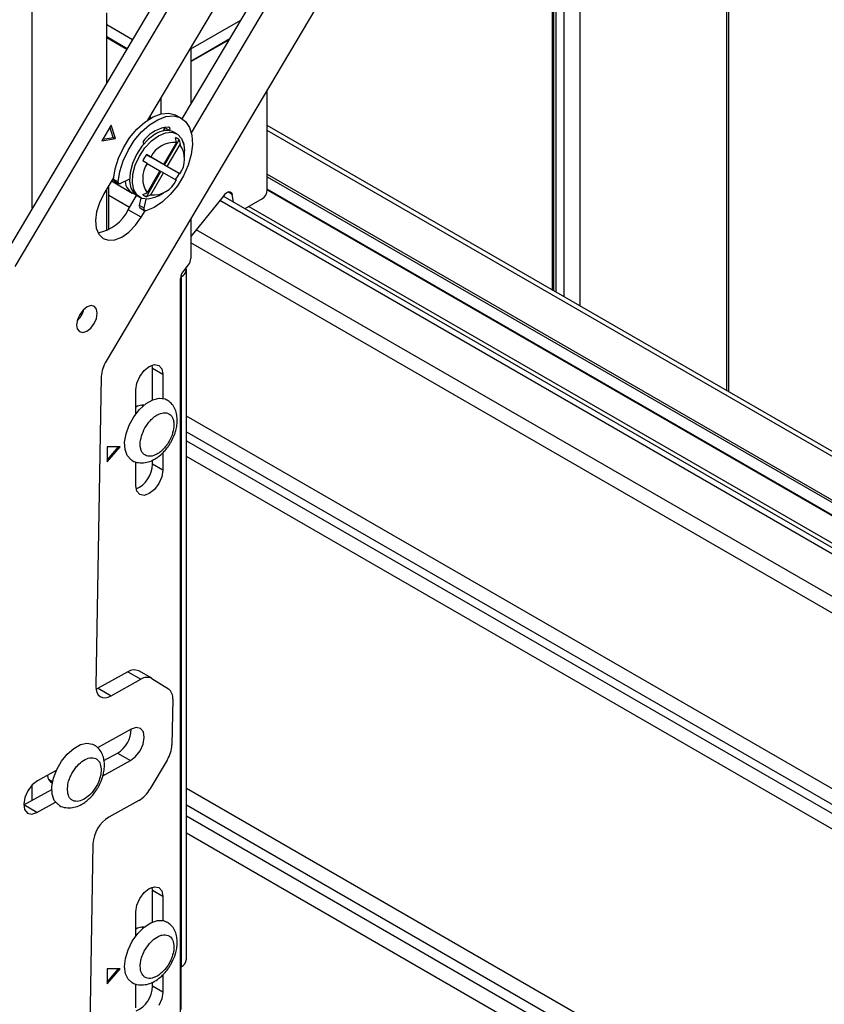
# Model space of a CAD drawing. Units: millimetres. Extents: x 10 to 410, y 10 to 267.
# Drawn here: x 54 to 57, y 210 to 213 of the extents above; entities that cross this region are included whole.
import ezdxf

# ---------------------------------------------------------------- set-up
doc = ezdxf.new("R2010")
doc.units = ezdxf.units.MM
doc.layers.add('SLD-0', color=179, linetype='Continuous')

msp = doc.modelspace()

# ---------------------------------------------------------------- linework, layer by layer
at = {"layer": 'SLD-0', "color": 179, "linetype": 'Continuous'}
for p, q in [((56.141, 221.2033), (56.141, 212.4428)), ((56.7418, 212.096), (56.7418, 220.8564)), ((55.0628, 213.8816), (54.2711, 212.5476)), ((54.3153, 212.5221), (55.107, 213.8561)), ((55.4717, 213.6276), (54.6245, 212.2002)), ((55.127, 213.6295), (54.7653, 213.02)), ((54.8834, 213.0248), (55.2101, 213.5753)), ((54.9144, 212.9771), (55.2543, 213.5498)), ((54.6264, 213.1462), (54.6264, 213.3848)), ((54.6264, 213.3453), (54.7144, 213.2945)), ((54.9128, 213.2623), (55.0824, 213.3602)), ((54.6264, 213.3045), (54.6963, 213.2641)), ((54.9128, 213.2214), (55.0456, 213.2981)), ((54.9128, 213.2194), (55.0437, 213.295)), ((54.9128, 213.2685), (54.9128, 213.0743)), ((55.1726, 212.783), (55.1726, 213.1237)), ((54.8102, 213.0958), (54.8102, 213.0409)), ((54.756, 213.0134), (54.784, 213.031)), ((54.7719, 213.0272), (54.7749, 213.0317)), ((54.7749, 213.026), (54.7749, 213.0362)), ((54.784, 213.031), (54.8115, 213.0412)), ((54.7999, 213.0218), (54.8274, 213.0321)), ((54.8115, 213.0412), (54.8373, 213.0436)), ((54.8274, 213.0321), (54.8532, 213.0344)), ((54.8373, 213.0436), (54.8601, 213.038)), ((54.8532, 213.0344), (54.876, 213.0288)), ((54.8601, 213.038), (54.8651, 213.0354)), ((54.881, 213.0262), (54.8651, 213.0354)), ((54.6413, 213.0035), (54.6094, 212.9498)), ((54.6489, 212.9615), (54.6376, 212.9972)), ((54.656, 212.9575), (54.6413, 213.0035)), ((54.729, 212.9892), (54.756, 213.0134)), ((54.7449, 212.98), (54.7719, 213.0042)), ((54.7744, 213.0257), (54.7701, 213.0282)), ((54.7719, 213.0042), (54.7999, 213.0218)), ((54.8239, 212.9941), (54.8245, 212.9961)), ((54.8362, 212.9969), (54.8376, 212.9967)), ((54.8376, 212.9967), (54.8389, 212.996)), ((54.8389, 212.996), (54.8399, 212.9948)), ((54.876, 213.0288), (54.8947, 213.0155)), ((54.8947, 213.0155), (54.9083, 212.9951)), ((59.3494, 210.5906), (55.1726, 213.0019)), ((54.7043, 212.9597), (54.729, 212.9892)), ((54.7202, 212.9506), (54.7449, 212.98)), ((54.7924, 212.9731), (54.7685, 212.9555)), ((54.7784, 212.9498), (54.8023, 212.9674)), ((54.8023, 212.9674), (54.8261, 212.9773)), ((54.8178, 212.9947), (54.8217, 212.9943)), ((54.82, 212.9839), (54.8239, 212.9941)), ((54.8217, 212.9943), (54.8238, 212.994)), ((54.8398, 212.9849), (54.8239, 212.9941)), ((54.8261, 212.9773), (54.8482, 212.979)), ((54.8396, 212.9845), (54.8398, 212.9849)), ((54.8405, 212.9872), (54.8398, 212.9849)), ((54.8399, 212.9948), (54.8406, 212.9933)), ((54.8409, 212.9894), (54.8405, 212.9872)), ((54.8406, 212.9933), (54.8409, 212.9915)), ((54.8409, 212.9915), (54.8409, 212.9894)), ((54.8482, 212.979), (54.8669, 212.9723)), ((54.8648, 212.9735), (54.8549, 212.9793)), ((54.8669, 212.9723), (54.8808, 212.9576)), ((54.9083, 212.9951), (54.9161, 212.9686)), ((54.9161, 212.9686), (54.9179, 212.9373)), ((54.6094, 212.9498), (54.656, 212.9575)), ((54.6129, 212.9556), (54.6489, 212.9615)), ((54.656, 212.9575), (54.6489, 212.9615)), ((54.6831, 212.9264), (54.7043, 212.9597)), ((54.699, 212.9172), (54.7202, 212.9506)), ((54.7464, 212.9317), (54.7278, 212.9034)), ((54.7685, 212.9555), (54.7464, 212.9317)), ((54.7514, 212.9378), (54.7512, 212.9382)), ((54.7563, 212.926), (54.7784, 212.9498)), ((54.8633, 212.9446), (54.8199, 212.8695)), ((54.8236, 212.8674), (54.8733, 212.9534)), ((54.8324, 212.8623), (54.8758, 212.9374)), ((54.8633, 212.9446), (54.8608, 212.9606)), ((54.8733, 212.9534), (54.8758, 212.9374)), ((54.8808, 212.9576), (54.8888, 212.936)), ((54.8879, 212.9427), (54.8885, 212.9376)), ((54.8888, 212.936), (54.8907, 212.9163)), ((54.9179, 212.9373), (54.9135, 212.9029)), ((54.6664, 212.8908), (54.6831, 212.9264)), ((54.6824, 212.8816), (54.699, 212.9172)), ((54.7278, 212.9034), (54.7139, 212.8727)), ((54.7238, 212.8669), (54.7377, 212.8977)), ((54.7377, 212.8977), (54.7563, 212.926)), ((54.7615, 212.9033), (54.7766, 212.8946)), ((54.8111, 212.8746), (54.7615, 212.9033)), ((54.8907, 212.8959), (54.8907, 212.9163)), ((54.9135, 212.9029), (54.9031, 212.8669)), ((54.6552, 212.8547), (54.6664, 212.8908)), ((54.6711, 212.8455), (54.6824, 212.8816)), ((54.7139, 212.8727), (54.7058, 212.8418)), ((54.7157, 212.8361), (54.7238, 212.8669)), ((54.7641, 212.8729), (54.749, 212.8816)), ((54.7641, 212.8729), (54.8074, 212.8479)), ((54.8199, 212.8695), (54.7766, 212.8946)), ((54.8199, 212.8695), (54.8111, 212.8746)), ((54.8733, 212.8387), (54.8236, 212.8674)), ((54.8324, 212.8623), (54.8236, 212.8674)), ((54.8758, 212.8373), (54.8324, 212.8623)), ((54.9031, 212.8669), (54.8872, 212.8311)), ((54.6498, 212.8199), (54.6552, 212.8547)), ((54.6657, 212.8107), (54.6711, 212.8455)), ((54.7058, 212.8418), (54.7042, 212.8131)), ((54.7141, 212.8074), (54.7157, 212.8361)), ((54.7615, 212.7598), (54.8111, 212.8458)), ((54.8074, 212.8479), (54.7641, 212.7728)), ((54.7766, 212.7656), (54.8199, 212.8407)), ((54.8199, 212.8407), (54.8111, 212.8458)), ((54.8199, 212.8407), (54.8633, 212.8156)), ((54.8872, 212.8311), (54.8667, 212.7973)), ((54.8758, 212.8373), (54.8733, 212.8387)), ((54.6503, 212.8264), (54.6167, 212.7697)), ((54.634, 212.648), (54.634, 212.7988)), ((54.6425, 212.8132), (54.7133, 212.7723)), ((54.6498, 212.8199), (54.6657, 212.8107)), ((54.6523, 212.8133), (54.6683, 212.8041)), ((54.6657, 212.8087), (54.6657, 212.8107)), ((54.6661, 212.8069), (54.6657, 212.8087)), ((54.6668, 212.8054), (54.6661, 212.8069)), ((54.6678, 212.8044), (54.6668, 212.8054)), ((54.6691, 212.8037), (54.6678, 212.8044)), ((54.6706, 212.8035), (54.6691, 212.8037)), ((54.6723, 212.8038), (54.6706, 212.8035)), ((54.674, 212.8045), (54.6723, 212.8038)), ((54.704, 212.8199), (54.674, 212.8045)), ((54.7042, 212.8131), (54.7091, 212.7887)), ((54.719, 212.783), (54.7141, 212.8074)), ((54.8667, 212.7973), (54.8424, 212.7671)), ((54.6167, 212.7697), (54.6017, 212.7394)), ((54.6264, 212.6442), (54.6264, 212.786)), ((54.6998, 212.7155), (54.7284, 212.7637)), ((54.7091, 212.7887), (54.7202, 212.7705)), ((54.7301, 212.7647), (54.719, 212.783)), ((54.7202, 212.7705), (54.7299, 212.7628)), ((54.7299, 212.7628), (54.7398, 212.757)), ((54.7465, 212.7539), (54.7301, 212.7647)), ((54.749, 212.767), (54.7641, 212.7728)), ((54.7766, 212.7656), (54.7615, 212.7598)), ((54.8023, 212.7632), (54.7902, 212.7572)), ((54.8023, 212.7632), (54.82, 212.7734)), ((54.8424, 212.7671), (54.8157, 212.742)), ((55.0268, 212.7665), (54.9128, 212.6247)), ((55.0268, 212.7665), (55.0306, 212.7707)), ((55.0306, 212.7707), (55.0348, 212.7739)), ((55.0348, 212.7739), (55.039, 212.7759)), ((55.039, 212.7759), (55.043, 212.7767)), ((55.043, 212.7767), (55.0466, 212.7763)), ((55.0466, 212.7763), (55.0496, 212.7745)), ((55.0496, 212.7745), (55.0517, 212.7716)), ((55.0517, 212.7716), (55.053, 212.7677)), ((55.0577, 212.7408), (55.053, 212.7677)), ((55.1726, 212.7833), (59.3492, 210.3722)), ((54.6017, 212.7394), (54.5921, 212.7085)), ((54.7379, 212.7301), (54.7434, 212.7552)), ((54.7538, 212.721), (54.7379, 212.7301)), ((54.7671, 212.7513), (54.7465, 212.7539)), ((54.7538, 212.721), (54.7604, 212.7512)), ((54.7902, 212.7572), (54.7671, 212.7513)), ((54.8157, 212.742), (54.7878, 212.7233)), ((59.3492, 210.2634), (55.0225, 212.7612)), ((55.1549, 212.7523), (55.0963, 212.7185)), ((54.5921, 212.7085), (54.5884, 212.679)), ((54.744, 212.69), (54.6998, 212.7155)), ((54.7402, 212.7214), (54.7561, 212.7122)), ((54.744, 212.69), (54.7569, 212.7118)), ((54.7535, 212.7188), (54.7538, 212.721)), ((54.7535, 212.7167), (54.7535, 212.7188)), ((54.7539, 212.715), (54.7535, 212.7167)), ((54.7546, 212.7135), (54.7539, 212.715)), ((54.7557, 212.7125), (54.7546, 212.7135)), ((54.7569, 212.7118), (54.7557, 212.7125)), ((54.7585, 212.7116), (54.7569, 212.7118)), ((54.7601, 212.7119), (54.7585, 212.7116)), ((54.7878, 212.7233), (54.7601, 212.7119)), ((54.5884, 212.679), (54.5911, 212.653)), ((54.7023, 212.6394), (54.7246, 212.6624)), ((54.7246, 212.6624), (54.744, 212.69)), ((54.9128, 212.6858), (54.9128, 212.5501)), ((54.5911, 212.653), (54.5998, 212.6322)), ((54.5998, 212.6322), (54.614, 212.6181)), ((54.6784, 212.6226), (54.7023, 212.6394)), ((54.614, 212.6181), (54.6327, 212.6116)), ((54.6327, 212.6116), (54.6547, 212.6131)), ((54.6547, 212.6131), (54.6784, 212.6226)), ((54.886, 212.5045), (54.9042, 212.5276)), ((54.8975, 210.1656), (54.8975, 212.5131)), ((54.8774, 209.966), (54.8774, 212.482)), ((54.8792, 212.4876), (54.8792, 212.492)), ((54.8792, 212.4876), (54.8792, 210.14)), ((54.5464, 212.3743), (54.5347, 212.3591)), ((54.5599, 212.385), (54.5464, 212.3743)), ((54.5734, 212.3893), (54.5599, 212.385)), ((54.5847, 212.3867), (54.5734, 212.3893)), ((54.5921, 212.3776), (54.5847, 212.3867)), ((54.5916, 212.346), (54.5946, 212.3633)), ((54.5946, 212.3633), (54.5921, 212.3776)), ((54.5268, 212.3414), (54.5239, 212.3242)), ((54.5347, 212.3591), (54.5268, 212.3414)), ((54.572, 212.3131), (54.5837, 212.3284)), ((54.5837, 212.3284), (54.5916, 212.346)), ((54.5239, 212.3242), (54.5263, 212.3099)), ((54.5263, 212.3099), (54.5337, 212.3007)), ((54.5337, 212.3007), (54.545, 212.2981)), ((54.545, 212.2981), (54.5585, 212.3025)), ((54.5585, 212.3025), (54.572, 212.3131)), ((54.7388, 212.1481), (54.7537, 212.1682)), ((54.7537, 212.1682), (54.7713, 212.1824)), ((54.7713, 212.1824), (54.7889, 212.1885)), ((54.7819, 212.1763), (54.7809, 212.1868)), ((54.7819, 212.1763), (54.8173, 212.1559)), ((54.7819, 212.0683), (54.7819, 212.1763)), ((54.7889, 212.1885), (54.8038, 212.1856)), ((54.8038, 212.1856), (54.8138, 212.1742)), ((54.8138, 212.1742), (54.8173, 212.1559)), ((54.6082, 212.1478), (54.5894, 211.0945)), ((54.7254, 212.1028), (54.7289, 212.1251)), ((54.7289, 212.1251), (54.7388, 212.1481)), ((54.8173, 212.1559), (54.8173, 212.0737)), ((54.7254, 212.0207), (54.7254, 212.1028)), ((54.7605, 212.0559), (54.7834, 212.069)), ((54.7834, 212.069), (54.8053, 212.0743)), ((54.8053, 212.0743), (54.8248, 212.0717)), ((54.8248, 212.0717), (54.8314, 212.0685)), ((54.7188, 212.0114), (54.7384, 212.0363)), ((54.7384, 212.0363), (54.7605, 212.0559)), ((54.7501, 212.0476), (54.7446, 212.0507)), ((54.7031, 211.9831), (54.7188, 212.0114)), ((54.6924, 211.9536), (54.7031, 211.9831)), ((54.6876, 211.925), (54.6924, 211.9536)), ((54.689, 211.8995), (54.6876, 211.925)), ((54.6723, 211.9089), (54.6281, 211.9089)), ((54.6281, 211.9089), (54.6281, 211.8579)), ((54.6281, 211.8579), (54.6723, 211.9089)), ((54.6281, 211.864), (54.667, 211.9089)), ((54.6965, 211.8789), (54.689, 211.8995)), ((54.7096, 211.8647), (54.6965, 211.8789)), ((54.7112, 211.8637), (54.7096, 211.8647)), ((54.7254, 211.7762), (54.7254, 211.8584)), ((54.7819, 211.8497), (54.7819, 211.8633)), ((54.8173, 211.8886), (54.8173, 211.8293)), ((54.8173, 211.8293), (54.7819, 211.8497)), ((54.8173, 211.8293), (54.8138, 211.8069)), ((54.8138, 211.8069), (54.8038, 211.784)), ((54.7289, 211.7579), (54.7254, 211.7762)), ((54.7388, 211.7464), (54.7289, 211.7579)), ((54.7889, 211.7638), (54.7713, 211.7497)), ((54.8038, 211.784), (54.7889, 211.7638)), ((54.7537, 211.7435), (54.7388, 211.7464)), ((54.7713, 211.7497), (54.7537, 211.7435)), ((54.6989, 211.1438), (54.5971, 211.0875)), ((54.6989, 211.1438), (54.7431, 211.1183)), ((54.7795, 211.1214), (54.7353, 211.1469)), ((54.7802, 211.1209), (54.8363, 211.0857)), ((54.5894, 211.0945), (54.5902, 211.083)), ((54.59, 211.0841), (54.5971, 211.0875)), ((54.5971, 211.0875), (54.6413, 211.062)), ((54.6413, 211.062), (54.7431, 211.1183)), ((54.5902, 211.083), (54.593, 211.0731)), ((54.593, 211.0731), (54.5977, 211.0651)), ((54.5977, 211.0651), (54.6041, 211.0594)), ((54.6041, 211.0594), (54.612, 211.0561)), ((54.612, 211.0561), (54.6211, 211.0555)), ((54.6211, 211.0555), (54.631, 211.0574)), ((54.631, 211.0574), (54.6413, 211.062)), ((54.8511, 211.0506), (54.8483, 210.8956)), ((54.7268, 210.9541), (54.7093, 210.9485)), ((54.7415, 210.9508), (54.7268, 210.9541)), ((54.7093, 210.9485), (54.5948, 210.8851)), ((54.7511, 210.9389), (54.7415, 210.9508)), ((54.7504, 210.8978), (54.7543, 210.9203)), ((54.7543, 210.9203), (54.7511, 210.9389)), ((54.5143, 210.8831), (54.5372, 210.8957)), ((54.5372, 210.8957), (54.5591, 210.9006)), ((54.5591, 210.9006), (54.5783, 210.8975)), ((54.5783, 210.8975), (54.5838, 210.8948)), ((54.7401, 210.8749), (54.7504, 210.8978)), ((54.4724, 210.8392), (54.4922, 210.8638)), ((54.4922, 210.8638), (54.5143, 210.8831)), ((54.6172, 210.8413), (54.6632, 210.8668)), ((54.6632, 210.8668), (54.7074, 210.8413)), ((54.7074, 210.8413), (54.725, 210.8551)), ((54.725, 210.8551), (54.7401, 210.8749)), ((54.4564, 210.8111), (54.4724, 210.8392)), ((54.6136, 210.7894), (54.7074, 210.8413)), ((54.832, 210.8433), (54.7735, 210.7447)), ((54.4549, 210.8077), (54.3911, 210.7725)), ((54.4454, 210.7816), (54.4564, 210.8111)), ((54.3735, 210.7587), (54.3584, 210.7388)), ((54.3911, 210.7725), (54.3735, 210.7587)), ((54.4283, 210.7782), (54.4426, 210.7699)), ((54.4402, 210.7529), (54.4454, 210.7816)), ((54.4413, 210.7271), (54.4402, 210.7529)), ((54.345, 210.6908), (54.4399, 210.7432)), ((54.3584, 210.7388), (54.3481, 210.7159)), ((54.4484, 210.7061), (54.4413, 210.7271)), ((54.3481, 210.7159), (54.3442, 210.6934)), ((54.3442, 210.6934), (54.3474, 210.6749)), ((54.3892, 210.6653), (54.345, 210.6908)), ((54.3892, 210.6653), (54.4524, 210.7002)), ((54.4612, 210.6916), (54.4484, 210.7061)), ((54.4646, 210.6894), (54.4612, 210.6916)), ((54.7357, 210.7058), (54.6339, 210.6495)), ((54.3474, 210.6749), (54.357, 210.663)), ((54.357, 210.663), (54.3717, 210.6596)), ((54.3717, 210.6596), (54.3892, 210.6653)), ((54.5798, 210.5583), (54.562, 209.5629)), ((54.7388, 210.3721), (54.7537, 210.3923)), ((54.7537, 210.3923), (54.7713, 210.4064)), ((54.7713, 210.4064), (54.7889, 210.4126)), ((54.7819, 210.4003), (54.7809, 210.4108)), ((54.7819, 210.4003), (54.8173, 210.3799)), ((54.7819, 210.2924), (54.7819, 210.4003)), ((54.7889, 210.4126), (54.8038, 210.4097)), ((54.8038, 210.4097), (54.8138, 210.3982)), ((54.8138, 210.3982), (54.8173, 210.3799)), ((54.7289, 210.3492), (54.7388, 210.3721)), ((54.8173, 210.3799), (54.8173, 210.2977)), ((54.7254, 210.3268), (54.7289, 210.3492)), ((54.7254, 210.2447), (54.7254, 210.3268)), ((54.7535, 210.2745), (54.7763, 210.2897)), ((54.7763, 210.2897), (54.7987, 210.2975)), ((54.7987, 210.2975), (54.8191, 210.2974)), ((54.8191, 210.2974), (54.8315, 210.2924)), ((54.7135, 210.2269), (54.732, 210.253)), ((54.732, 210.253), (54.7535, 210.2745)), ((54.7501, 210.2716), (54.7446, 210.2748)), ((54.6992, 210.198), (54.7135, 210.2269)), ((54.6903, 210.1686), (54.6992, 210.198)), ((54.6874, 210.1407), (54.6903, 210.1686)), ((54.6723, 210.1329), (54.6281, 210.1329)), ((54.6281, 210.1329), (54.6281, 210.0819)), ((54.6281, 210.0819), (54.6723, 210.1329)), ((54.6281, 210.088), (54.667, 210.1329)), ((54.6907, 210.1165), (54.6874, 210.1407)), ((54.7, 210.0977), (54.6907, 210.1165)), ((54.8792, 209.9952), (54.8792, 210.14)), ((54.7114, 210.0875), (54.7, 210.0977)), ((54.7254, 210.0002), (54.7254, 210.0824)), ((54.7819, 210.0737), (54.7819, 210.0873)), ((54.8173, 210.1126), (54.8173, 210.0533)), ((54.8173, 210.0533), (54.7819, 210.0737)), ((54.8173, 210.0533), (54.8138, 210.031)), ((54.8138, 210.031), (54.8038, 210.008))]:
    msp.add_line(p, q, dxfattribs=at)
at = {"layer": 'SLD-0', "color": 8, "linetype": 'Continuous'}
for p, q in [((56.1468, 212.4395), (56.1468, 221.1999)), ((56.1539, 221.1958), (56.1539, 212.4354)), ((56.1822, 212.4191), (56.1822, 221.1795)), ((56.2352, 221.1489), (56.2352, 212.3884)), ((56.734, 220.8609), (56.734, 212.1005)), ((54.3736, 212.7203), (54.3736, 213.4961)), ((54.6945, 213.261), (54.6264, 213.3003)), ((54.6264, 213.1514), (54.6287, 213.1501)), ((59.3492, 210.5739), (55.1726, 212.985)), ((54.8879, 212.9427), (54.887, 212.9433)), ((55.1726, 212.8361), (59.3492, 210.4249)), ((55.1726, 212.8279), (59.3492, 210.4168)), ((54.7042, 212.7229), (54.634, 212.7634)), ((54.7229, 212.7678), (54.7211, 212.7688)), ((55.053, 212.7677), (55.0388, 212.7759)), ((59.3492, 210.3739), (55.1726, 212.785)), ((59.3492, 210.242), (55.0107, 212.7465)), ((55.1099, 212.7263), (59.3492, 210.279)), ((59.3492, 210.0971), (54.9312, 212.6476)), ((59.3492, 210.0413), (54.9128, 212.6024)), ((59.1637, 209.5505), (54.8975, 212.0133)), ((54.8975, 211.9603), (59.1627, 209.4981)), ((54.8975, 211.929), (59.1622, 209.467)), ((59.1612, 209.4146), (54.8975, 211.8761)), ((54.3736, 210.7066), (54.3736, 210.7588)), ((54.8975, 210.7476), (59.1413, 208.2977)), ((59.1403, 208.2404), (54.8975, 210.6897)), ((59.1396, 208.2031), (54.8975, 210.652)), ((59.1386, 208.1458), (54.8975, 210.5941))]:
    msp.add_line(p, q, dxfattribs=at)
at = {"layer": 'SLD-0', "color": 179, "linetype": 'Continuous'}
for centre, radius, start, end in [((54.8464, 212.8792), 0.1181, 94.9648, 140.1012), ((54.8289, 212.9226), 0.0623, 65.381, 125.9294), ((54.7663, 212.9431), 0.0159, 131.5183, 198.026), ((54.8572, 212.8551), 0.0897, 86.084, 153.9106), ((54.8485, 212.9249), 0.0378, 48.9798, 71.0095), ((54.8013, 212.8873), 0.0897, 326.092, 33.908), ((54.8821, 212.9423), 0.00583, 4.0933, 50.4526), ((54.9232, 212.7955), 0.1944, 146.3129, 153.6871), ((54.8386, 212.8228), 0.0897, 146.092, 213.908), ((54.699, 212.9249), 0.1944, 326.3129, 333.6871), ((54.6563, 212.8186), 0.00666, 169.255, 233.2652), ((54.7393, 212.8161), 0.0506, 184.6019, 250.211), ((54.7827, 212.8551), 0.0897, 266.084, 333.9106), ((54.7738, 212.7955), 0.0378, 228.9798, 251.0095), ((55.1342, 212.7847), 0.0384, 302.6055, 357.3945), ((54.7451, 212.7273), 0.00768, 158.3233, 230.3965), ((54.5703, 212.778), 0.1438, 280.7625, 334.232), ((54.8745, 212.5518), 0.0383, 320.7973, 357.3966), ((54.9156, 212.4803), 0.0383, 140.7973, 177.3966), ((54.8687, 212.5141), 0.0285, 291.6178, 8.5732), ((54.4692, 212.3957), 0.0818, 313.393, 346.6123), ((54.718, 212.1423), 0.1099, 148.2511, 177.1292), ((54.7478, 212.0119), 0.0388, 81.8662, 125.2779), ((54.6881, 211.8514), 0.0939, 294.0757, 358.9515), ((54.7198, 211.1133), 0.0369, 65.2255, 124.4765), ((54.7639, 211.0881), 0.0366, 63.443, 124.6261), ((54.8124, 211.055), 0.0389, 353.4266, 52.0933), ((54.614, 210.9493), 0.096, 300.7721, 359.7929), ((54.7385, 210.9011), 0.1099, 328.2511, 357.1292), ((54.4552, 210.792), 0.0301, 181.3273, 243.4379), ((54.6809, 210.797), 0.1064, 301.0218, 330.541), ((54.6948, 210.5517), 0.1152, 121.9079, 176.7134), ((54.7478, 210.2359), 0.0388, 81.8662, 125.2779), ((54.8662, 210.1687), 0.0314, 294.3747, 354.3052), ((54.6881, 210.0754), 0.0939, 294.0757, 358.9515)]:
    msp.add_arc(centre, radius, start, end, dxfattribs=at)
for points, knots in [([(54.8444, 211.9238), (54.8493, 211.9333), (54.8561, 211.9465), (54.8623, 211.9666), (54.8657, 211.9834), (54.8668, 212.0028), (54.8645, 212.0222), (54.8579, 212.0408), (54.8472, 212.0573), (54.8366, 212.0645), (54.8316, 212.0679)], [0, 0, 0, 0, 0.1819443, 0.2529755, 0.3699609, 0.4890353, 0.6159932, 0.7467745, 0.8803656, 1, 1, 1, 1]), ([(54.747, 211.9523), (54.7511, 211.9616), (54.7573, 211.976), (54.7699, 211.9931), (54.7807, 212.0047), (54.7923, 212.0141), (54.8074, 212.0226), (54.8253, 212.0267), (54.8399, 212.0216), (54.8485, 212.0123), (54.8531, 212.0024), (54.8554, 211.9904), (54.8555, 211.9729), (54.8514, 211.9585), (54.8487, 211.9491)], [0, 0, 0, 0, 0.119721, 0.184887, 0.25, 0.315166, 0.380279, 0.5, 0.619721, 0.684887, 0.75, 0.815166, 0.880279, 1, 1, 1, 1]), ([(54.8487, 211.9491), (54.8446, 211.9398), (54.8384, 211.9254), (54.8258, 211.9084), (54.815, 211.8968), (54.8034, 211.8874), (54.7883, 211.8788), (54.7704, 211.8748), (54.7558, 211.8799), (54.7472, 211.8892), (54.7426, 211.8991), (54.7403, 211.9111), (54.7402, 211.9286), (54.7443, 211.943), (54.747, 211.9523)], [0, 0, 0, 0, 0.119721, 0.184887, 0.25, 0.315166, 0.380279, 0.5, 0.619721, 0.684887, 0.75, 0.815166, 0.880279, 1, 1, 1, 1]), ([(54.7109, 211.8643), (54.7117, 211.8637), (54.7185, 211.8582), (54.7349, 211.8543), (54.7574, 211.8541), (54.7792, 211.8608), (54.7979, 211.8715), (54.8132, 211.8839), (54.8263, 211.8975), (54.8366, 211.9108), (54.8423, 211.9204), (54.8444, 211.9238)], [0, 0, 0, 0, 0.020536, 0.170327, 0.314397, 0.460681, 0.605381, 0.715192, 0.812414, 0.932005, 1, 1, 1, 1]), ([(54.597, 210.7501), (54.6018, 210.7596), (54.6086, 210.7728), (54.6148, 210.7929), (54.6182, 210.8096), (54.6193, 210.829), (54.617, 210.8484), (54.6104, 210.8671), (54.5996, 210.8836), (54.589, 210.8908), (54.5839, 210.8943)], [0, 0, 0, 0, 0.181628, 0.252536, 0.369318, 0.488185, 0.614922, 0.745476, 0.878835, 1, 1, 1, 1]), ([(54.493, 210.7409), (54.4934, 210.7495), (54.4941, 210.7628), (54.5006, 210.7824), (54.5076, 210.7974), (54.5164, 210.8116), (54.5295, 210.8278), (54.5477, 210.8433), (54.5662, 210.8509), (54.5799, 210.8515), (54.5894, 210.8488), (54.5972, 210.8432), (54.605, 210.8326), (54.6067, 210.8208), (54.6078, 210.8131)], [0, 0, 0, 0, 0.119721, 0.184887, 0.25, 0.315166, 0.380279, 0.5, 0.619721, 0.684887, 0.75, 0.815166, 0.880279, 1, 1, 1, 1]), ([(54.6078, 210.8131), (54.6073, 210.8045), (54.6066, 210.7912), (54.6001, 210.7716), (54.5931, 210.7566), (54.5843, 210.7424), (54.5712, 210.7262), (54.553, 210.7106), (54.5345, 210.7031), (54.5208, 210.7025), (54.5113, 210.7051), (54.5035, 210.7108), (54.4958, 210.7214), (54.4941, 210.7332), (54.493, 210.7409)], [0, 0, 0, 0, 0.119721, 0.184887, 0.25, 0.315166, 0.380279, 0.5, 0.619721, 0.684887, 0.75, 0.815166, 0.880279, 1, 1, 1, 1]), ([(54.4647, 210.6896), (54.4651, 210.6893), (54.4715, 210.6842), (54.4875, 210.6806), (54.5099, 210.6804), (54.5317, 210.687), (54.5504, 210.6977), (54.5657, 210.7102), (54.5788, 210.7237), (54.5891, 210.7371), (54.5949, 210.7466), (54.597, 210.7501)], [0, 0, 0, 0, 0.009691, 0.16114, 0.306806, 0.45471, 0.601011, 0.712039, 0.810337, 0.931252, 1, 1, 1, 1]), ([(54.8444, 210.1479), (54.8493, 210.1573), (54.8561, 210.1705), (54.8623, 210.1907), (54.8657, 210.2074), (54.8668, 210.2268), (54.8645, 210.2462), (54.8579, 210.2648), (54.8472, 210.2813), (54.8367, 210.2884), (54.8317, 210.2918)], [0, 0, 0, 0, 0.182158, 0.253273, 0.370396, 0.489611, 0.616718, 0.747653, 0.881402, 1, 1, 1, 1]), ([(54.7427, 210.1244), (54.7414, 210.1319), (54.7394, 210.1436), (54.7426, 210.1625), (54.7472, 210.1777), (54.7539, 210.1928), (54.7648, 210.2111), (54.7815, 210.2305), (54.8001, 210.2433), (54.8149, 210.2485), (54.8257, 210.2494), (54.8354, 210.2472), (54.846, 210.2408), (54.8503, 210.2313), (54.853, 210.2251)], [0, 0, 0, 0, 0.119721, 0.184887, 0.25, 0.315166, 0.380279, 0.5, 0.619721, 0.684887, 0.75, 0.815166, 0.880279, 1, 1, 1, 1]), ([(54.853, 210.2251), (54.8543, 210.2176), (54.8563, 210.206), (54.8531, 210.187), (54.8485, 210.1718), (54.8418, 210.1567), (54.8309, 210.1384), (54.8143, 210.119), (54.7956, 210.1062), (54.7808, 210.1011), (54.77, 210.1001), (54.7603, 210.1023), (54.7497, 210.1087), (54.7454, 210.1182), (54.7427, 210.1244)], [0, 0, 0, 0, 0.119721, 0.184887, 0.25, 0.315166, 0.380279, 0.5, 0.619721, 0.684887, 0.75, 0.815166, 0.880279, 1, 1, 1, 1]), ([(54.7113, 210.088), (54.712, 210.0875), (54.7187, 210.0821), (54.7349, 210.0783), (54.7574, 210.0782), (54.7792, 210.0848), (54.7979, 210.0955), (54.8132, 210.1079), (54.8263, 210.1215), (54.8366, 210.1349), (54.8423, 210.1444), (54.8444, 210.1479)], [0, 0, 0, 0, 0.017153, 0.167462, 0.312029, 0.458819, 0.604018, 0.714209, 0.811766, 0.93177, 1, 1, 1, 1])]:
    msp.add_open_spline(points, degree=3, knots=knots, dxfattribs=at)

doc.saveas('drawing.dxf')
